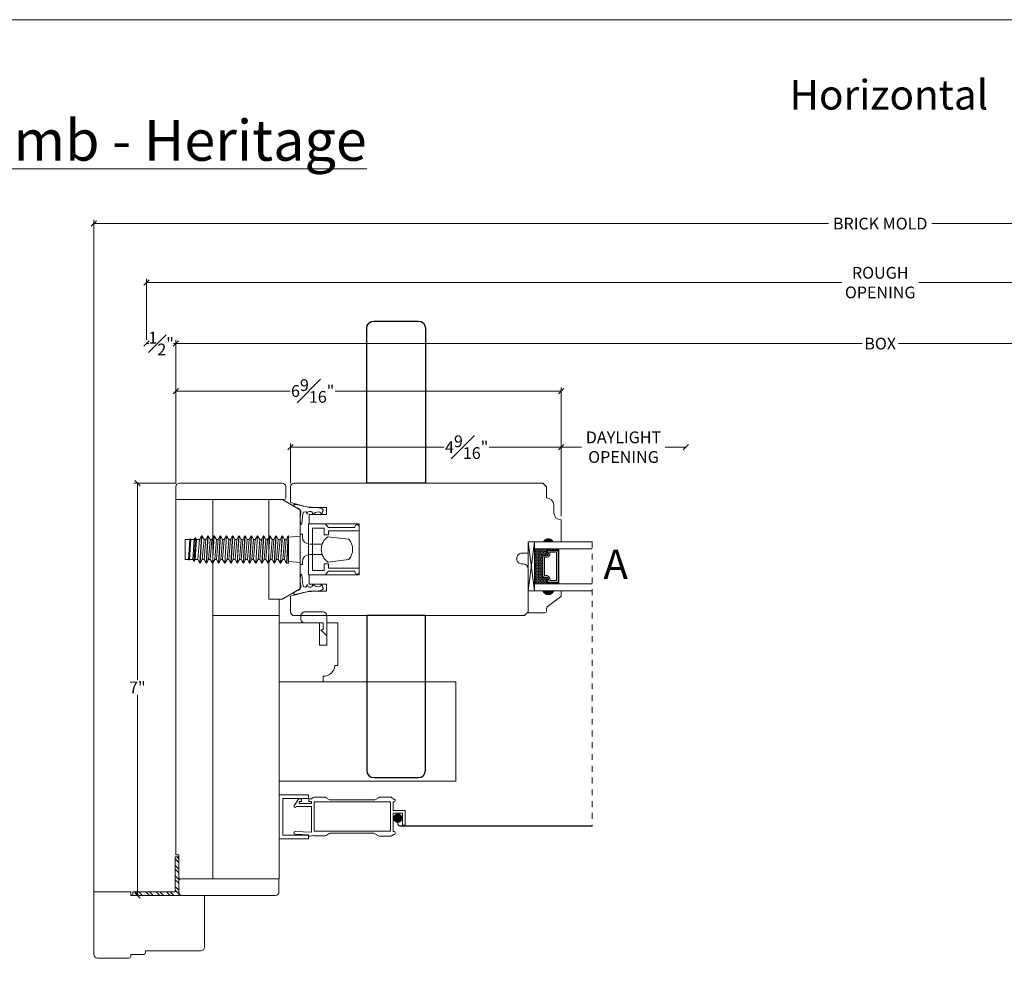
# Model space of a CAD drawing. Units: inches. Extents: x -7.6 to 44.7, y 40.5 to 71.4.
# Drawn here: x 14.4 to 31.1, y 55.2 to 71.4 of the extents above; entities that cross this region are included whole.
import ezdxf

# ---------------------------------------------------------------- set-up
doc = ezdxf.new("R2010")
doc.units = ezdxf.units.IN
doc.header["$LTSCALE"] = 0.5
doc.header["$MEASUREMENT"] = 0
doc.header["$PDMODE"] = 3
doc.linetypes.add('HIDDEN2', pattern=[0.1875, 0.125, -0.0625])
doc.layers.get('0').update_dxf_attribs({"lineweight": 18})
doc.layers.get('Defpoints').update_dxf_attribs({"lineweight": 18})
doc.layers.add('JAMB', color=3, linetype='Continuous')
doc.styles.get("Standard").update_dxf_attribs({"font": 'arial.ttf'})
doc.dimstyles.new('0000021A90BDCD68', dxfattribs={"dimtxt": 0.2, "dimasz": 0.09, "dimexe": 0.062, "dimexo": 0.0625, "dimgap": 0.025, "dimtad": 0, "dimtih": 1, "dimtoh": 1, "dimdec": 4, "dimzin": 0, "dimdsep": 46, "dimlunit": 5, "dimtxsty": 'Standard', "dimblk": 'OBLIQUE', "dimcen": 0, "dimclrd": 256, "dimclre": 256, "dimclrt": 256, "dimadec": 0, "dimazin": 0, "dimtfac": 1, "dimtdec": 4, "dimtofl": 0, "dimtmove": 0, "dimatfit": 3, "dimldrblk": 'ARCHTICK', "dimfxl": 0, "dimfrac": 1, "dimtolj": 1, "dimtzin": 0, "dimlwd": -1, "dimlwe": -1, "dimarcsym": 0})

# ---------------------------------------------------------------- blocks, each defined once
blk = doc.blocks.new('_OBLIQUE')
at = {"color": 0, "linetype": 'ByBlock'}
blk.add_line((-0.5, -0.5), (0.5, 0.5), dxfattribs=at)
blk = doc.blocks.new('*D29')
at = {"transparency": 16777216}
for p, q in [((17.053, 63.539), (17.053, 65.968)), ((17.053, 65.906), (28.7, 65.906)), ((40.964, 65.906), (29.318, 65.906)), ((40.964, 63.539), (40.964, 65.968))]:
    blk.add_line(p, q, dxfattribs=at)
at = {"layer": 'Defpoints', "color": 0, "transparency": 16777216}
for p in [(40.964, 65.906), (17.053, 63.476), (40.964, 63.476)]:
    blk.add_point(p, dxfattribs=at)
at = {"transparency": 16777216, "xscale": 0.09, "yscale": 0.09, "zscale": 0.09, "rotation": 180}
blk.add_blockref('_OBLIQUE', (17.053, 65.906), dxfattribs=at)
at = {"transparency": 16777216, "xscale": 0.09, "yscale": 0.09, "zscale": 0.09}
blk.add_blockref('_OBLIQUE', (40.964, 65.906), dxfattribs=at)
at = {"transparency": 16777216, "insert": (29.009, 65.906), "char_height": 0.2, "attachment_point": 5}
blk.add_mtext('\\A1;BOX', dxfattribs=at)
blk = doc.blocks.new('_ArchTick')
at = {"color": 0, "linetype": 'ByBlock', "const_width": 0.15}
blk.add_lwpolyline([(-0.5, -0.5), (0.5, 0.5)], dxfattribs=at)
blk = doc.blocks.new('*D30')
at = {"transparency": 16777216}
for p, q in [((19.001, 63.539), (19.001, 64.21)), ((23.593, 62.976), (23.593, 64.21)), ((19.001, 64.148), (21.606, 64.148)), ((23.593, 64.148), (22.373, 64.148))]:
    blk.add_line(p, q, dxfattribs=at)
at = {"layer": 'Defpoints', "color": 0, "transparency": 16777216}
for p in [(23.593, 64.148), (19.001, 63.477), (23.593, 62.913)]:
    blk.add_point(p, dxfattribs=at)
at = {"transparency": 16777216, "xscale": 0.09, "yscale": 0.09, "zscale": 0.09, "rotation": 180}
blk.add_blockref('_OBLIQUE', (19.001, 64.148), dxfattribs=at)
at = {"transparency": 16777216, "xscale": 0.09, "yscale": 0.09, "zscale": 0.09}
blk.add_blockref('_OBLIQUE', (23.593, 64.148), dxfattribs=at)
at = {"transparency": 16777216, "insert": (21.989, 64.148), "char_height": 0.2, "attachment_point": 5}
blk.add_mtext('\\A1;4{\\H1x;\\S9#16;}"', dxfattribs=at)
blk = doc.blocks.new('*D31')
at = {"transparency": 16777216}
for p, q in [((17.053, 63.539), (17.053, 65.163)), ((17.053, 65.101), (18.995, 65.101)), ((23.593, 65.101), (19.755, 65.101)), ((23.593, 62.976), (23.593, 65.163))]:
    blk.add_line(p, q, dxfattribs=at)
at = {"layer": 'Defpoints', "color": 0, "transparency": 16777216}
for p in [(23.593, 65.101), (17.053, 63.476), (23.593, 62.913)]:
    blk.add_point(p, dxfattribs=at)
at = {"transparency": 16777216, "xscale": 0.09, "yscale": 0.09, "zscale": 0.09, "rotation": 180}
blk.add_blockref('_OBLIQUE', (17.053, 65.101), dxfattribs=at)
at = {"transparency": 16777216, "xscale": 0.09, "yscale": 0.09, "zscale": 0.09}
blk.add_blockref('_OBLIQUE', (23.593, 65.101), dxfattribs=at)
at = {"transparency": 16777216, "insert": (19.375, 65.101), "char_height": 0.2, "attachment_point": 5}
blk.add_mtext('\\A1;6{\\H1x;\\S9#16;}"', dxfattribs=at)
blk = doc.blocks.new('*D33')
at = {"transparency": 16777216}
for p, q in [((16.553, 65.969), (16.553, 65.968)), ((16.553, 65.906), (16.592, 65.906)), ((17.053, 65.906), (17.015, 65.906)), ((17.053, 64.789), (17.053, 65.968))]:
    blk.add_line(p, q, dxfattribs=at)
at = {"layer": 'Defpoints', "color": 0, "transparency": 16777216}
for p in [(16.553, 65.906), (16.553, 65.906), (17.053, 64.726)]:
    blk.add_point(p, dxfattribs=at)
at = {"transparency": 16777216, "xscale": 0.09, "yscale": 0.09, "zscale": 0.09, "rotation": 180}
blk.add_blockref('_OBLIQUE', (16.553, 65.906), dxfattribs=at)
at = {"transparency": 16777216, "xscale": 0.09, "yscale": 0.09, "zscale": 0.09}
blk.add_blockref('_OBLIQUE', (17.053, 65.906), dxfattribs=at)
at = {"transparency": 16777216, "insert": (16.803, 65.906), "char_height": 0.2, "attachment_point": 5}
blk.add_mtext('\\A1;{\\H1x;\\S1#2;}"', dxfattribs=at)
blk = doc.blocks.new('*D35')
at = {"transparency": 16777216}
for p, q in [((16.553, 65.969), (16.553, 67.003)), ((16.553, 66.941), (28.355, 66.941)), ((41.464, 66.941), (29.663, 66.941)), ((41.464, 65.969), (41.464, 67.003))]:
    blk.add_line(p, q, dxfattribs=at)
at = {"layer": 'Defpoints', "color": 0, "transparency": 16777216}
for p in [(16.553, 66.941), (16.553, 65.906), (41.464, 65.906)]:
    blk.add_point(p, dxfattribs=at)
at = {"transparency": 16777216, "xscale": 0.09, "yscale": 0.09, "zscale": 0.09, "rotation": 180}
blk.add_blockref('_OBLIQUE', (16.553, 66.941), dxfattribs=at)
at = {"transparency": 16777216, "xscale": 0.09, "yscale": 0.09, "zscale": 0.09}
blk.add_blockref('_OBLIQUE', (41.464, 66.941), dxfattribs=at)
at = {"transparency": 16777216, "insert": (29.009, 66.941), "char_height": 0.2, "attachment_point": 5}
blk.add_mtext('\\A1;ROUGH\\POPENING', dxfattribs=at)
blk = doc.blocks.new('*D36')
at = {"transparency": 16777216}
for p, q in [((23.593, 64.21), (23.593, 64.21)), ((25.71, 64.21), (25.71, 64.21)), ((23.593, 64.148), (23.941, 64.148)), ((25.71, 64.148), (25.361, 64.148))]:
    blk.add_line(p, q, dxfattribs=at)
at = {"layer": 'Defpoints', "color": 0, "transparency": 16777216}
for p in [(23.593, 64.148), (25.71, 64.148), (25.71, 64.148)]:
    blk.add_point(p, dxfattribs=at)
at = {"transparency": 16777216, "xscale": 0.09, "yscale": 0.09, "zscale": 0.09, "rotation": 180}
blk.add_blockref('_OBLIQUE', (23.593, 64.148), dxfattribs=at)
at = {"transparency": 16777216, "xscale": 0.09, "yscale": 0.09, "zscale": 0.09}
blk.add_blockref('_OBLIQUE', (25.71, 64.148), dxfattribs=at)
at = {"transparency": 16777216, "insert": (24.651, 64.148), "char_height": 0.2, "attachment_point": 5}
blk.add_mtext('\\A1;DAYLIGHT\\POPENING', dxfattribs=at)
blk = doc.blocks.new('*D40')
at = {"transparency": 16777216}
for p, q in [((17.053, 63.539), (16.337, 63.539)), ((16.399, 63.539), (16.399, 60.195)), ((16.399, 56.539), (16.399, 59.945)), ((17.891, 56.539), (16.337, 56.539))]:
    blk.add_line(p, q, dxfattribs=at)
at = {"layer": 'Defpoints', "color": 0, "transparency": 16777216}
for p in [(17.116, 63.539), (16.399, 56.539), (17.953, 56.539)]:
    blk.add_point(p, dxfattribs=at)
at = {"transparency": 16777216, "xscale": 0.09, "yscale": 0.09, "zscale": 0.09}
for p, rotation in [((16.399, 63.539), 90), ((16.399, 56.539), 270)]:
    blk.add_blockref('_OBLIQUE', p, dxfattribs=dict(at, rotation=rotation))
at = {"transparency": 16777216, "insert": (16.399, 60.07), "char_height": 0.2, "attachment_point": 5}
blk.add_mtext('\\A1;7"', dxfattribs=at)
blk = doc.blocks.new('*D50')
at = {"transparency": 16777216}
for p, q in [((15.662, 56.132), (15.662, 68.005)), ((15.662, 67.943), (28.132, 67.943)), ((42.355, 67.943), (29.885, 67.943)), ((42.355, 56.132), (42.355, 68.005))]:
    blk.add_line(p, q, dxfattribs=at)
at = {"layer": 'Defpoints', "color": 0, "transparency": 16777216}
for p in [(42.355, 67.943), (15.662, 56.069), (42.355, 56.069)]:
    blk.add_point(p, dxfattribs=at)
at = {"transparency": 16777216, "xscale": 0.09, "yscale": 0.09, "zscale": 0.09, "rotation": 180}
blk.add_blockref('_OBLIQUE', (15.662, 67.943), dxfattribs=at)
at = {"transparency": 16777216, "xscale": 0.09, "yscale": 0.09, "zscale": 0.09}
blk.add_blockref('_OBLIQUE', (42.355, 67.943), dxfattribs=at)
at = {"transparency": 16777216, "insert": (29.009, 67.943), "char_height": 0.2, "attachment_point": 5}
blk.add_mtext('\\A1;BRICK MOLD', dxfattribs=at)

msp = doc.modelspace()

# ---------------------------------------------------------------- hatches: boundary and pattern name
h = msp.add_hatch(color=0)
h.dxf.hatch_style = 1
h.paths.add_polyline_path([(23.46896, 62.5385), (23.28146, 62.5385, -0.66666667)])
at = {"linetype": 'Continuous'}
h = msp.add_hatch(dxfattribs=at)
h.set_pattern_fill('DASH', color=0, scale=0.1, angle=270, style=0)
h.set_pattern_definition([(270, (25.320273, 69.344103), (-0.0125, -0.0125), [0.0125, -0.0125])])
h.paths.add_polyline_path([(23.27746, 62.29513, -0.41421356), (23.29308, 62.31076), (23.34992, 62.31076, 0.32087081), (23.37064, 62.34365), (23.34646, 62.37913, -0.41421356), (23.36208, 62.39476), (23.36208, 62.42013), (23.14046, 62.42013), (23.14046, 61.82638), (23.36208, 61.82638), (23.36208, 61.85176, -0.41421356), (23.34646, 61.86738), (23.37064, 61.90325, 0.33597463), (23.35028, 61.93576), (23.29308, 61.93576, -0.41421356), (23.27746, 61.95138)])
h = msp.add_hatch(dxfattribs=at)
h.set_pattern_fill('DOTS', color=0, scale=0.1, angle=270, style=0)
h.set_pattern_definition([(270, (25.320273, 69.3441026), (-0.00625, -0.003125), [0, -0.00625])])
h.paths.add_polyline_path([(23.36208, 61.85176), (23.36208, 61.82638), (23.51546, 61.82638), (23.51546, 61.85176)])
h.paths.add_polyline_path([(23.36208, 62.42013), (23.36208, 62.39476), (23.51546, 62.39476), (23.51546, 62.42013)])
h = msp.add_hatch(color=0)
h.dxf.hatch_style = 1
h.paths.add_polyline_path([(23.46896, 61.70801), (23.28146, 61.70801, 0.66666667)])
h = msp.add_hatch(dxfattribs=at)
h.set_pattern_fill('STEEL', color=0, angle=90, style=0)
h.set_pattern_definition([(135, (60.30746, 154.49389), (-0.08838835, -0.08838835), []), (135, (60.24496, 154.49389), (-0.08838835, -0.08838835), [])])
h.paths.add_polyline_path([(17.04141, 56.6005), (16.32159, 56.6005), (16.32159, 56.5385), (17.10341, 56.5385), (17.10341, 57.19563), (17.04141, 57.19563)])

# ---------------------------------------------------------------- linework, layer by layer
at = {"color": 0}
for p, q in [((23.03146, 61.70801), (23.14046, 62.5385)), ((23.36208, 62.39476), (23.36208, 62.42013)), ((23.51546, 62.39476), (23.51546, 62.42013)), ((23.36208, 61.85176), (23.36208, 61.82638)), ((23.51546, 61.85176), (23.51546, 61.82638)), ((18.80394, 57.55017), (18.80394, 58.24849)), ((19.05473, 58.0505), (19.13685, 58.1795)), ((19.18373, 58.1335), (19.18373, 58.1795)), ((19.30873, 58.1335), (19.30873, 58.1795)), ((19.30873, 58.1795), (19.3548, 58.1795)), ((19.3548, 58.1795), (19.36364, 58.18835)), ((20.75873, 58.1745), (20.74325, 58.1745)), ((19.35473, 58.0505), (19.09673, 58.0505)), ((19.14473, 58.1015), (19.14473, 58.1335)), ((19.35473, 58.1015), (19.35473, 58.1335)), ((19.35473, 57.61091), (19.35473, 58.0505)), ((19.40073, 57.6285), (19.40073, 58.1285)), ((20.74173, 58.1285), (20.75873, 58.1285)), ((20.77373, 58.1435), (20.77373, 58.1595)), ((20.74173, 57.934), (20.89823, 57.934)), ((20.74173, 57.934), (20.74173, 57.6215)), ((20.89823, 57.7305), (20.89823, 57.934)), ((20.94573, 57.7305), (20.94573, 57.9815)), ((20.89823, 57.7305), (20.94573, 57.7305)), ((19.30439, 57.56749), (19.0757, 57.57937)), ((19.35473, 57.61091), (19.07811, 57.62531)), ((20.74173, 57.6215), (20.75873, 57.6215)), ((20.75873, 57.5755), (20.74325, 57.5755)), ((20.77373, 57.6065), (20.77373, 57.5905)), ((16.32159, 56.6005), (17.04141, 56.6005)), ((16.32159, 56.6005), (16.32159, 56.5385)), ((16.32159, 56.5385), (17.10341, 56.5385))]:
    msp.add_line(p, q, dxfattribs=at)
at = {"color": 0, "linetype": 'HIDDEN2'}
msp.add_line((24.12228, 62.5385), (24.12228, 57.71644), dxfattribs=at)
at = {"color": 0, "linetype": 'Continuous'}
for p, q in [((18.80394, 58.24849), (18.80394, 57.49849)), ((18.80394, 58.24849), (19.30394, 58.24849)), ((18.86594, 57.56049), (18.86594, 58.18649)), ((19.30394, 58.18649), (18.86594, 58.18649)), ((19.18373, 58.1795), (19.13685, 58.1795)), ((19.30394, 58.24849), (19.30394, 58.18649)), ((19.40748, 58.2065), (19.57045, 58.2065)), ((19.60145, 58.1982), (19.65235, 58.16881)), ((20.49502, 58.1982), (20.44412, 58.16881)), ((20.68899, 58.2065), (20.52602, 58.2065)), ((20.68899, 58.2065), (20.52602, 58.2065)), ((19.18373, 58.1335), (19.14473, 58.1335)), ((19.35473, 58.1015), (19.14473, 58.1015)), ((19.35473, 58.1335), (19.30873, 58.1335)), ((20.69573, 58.1285), (19.40073, 58.1285)), ((20.41312, 58.1605), (19.68335, 58.1605)), ((20.69573, 58.1285), (20.69573, 57.6285)), ((20.74173, 57.9815), (20.74173, 58.1285)), ((20.94573, 57.9815), (20.74173, 57.9815)), ((19.30394, 57.49849), (18.80394, 57.49849)), ((19.30394, 57.56049), (18.86594, 57.56049)), ((19.30394, 57.55949), (19.30394, 57.49849)), ((20.69573, 57.6285), (19.40073, 57.6285)), ((19.40748, 57.5505), (19.57045, 57.5505)), ((19.40748, 57.5505), (19.57045, 57.5505)), ((19.60145, 57.55881), (19.65235, 57.5882)), ((20.41312, 57.5965), (19.68335, 57.5965)), ((20.49502, 57.55181), (20.44412, 57.5812)), ((20.68899, 57.5435), (20.52602, 57.5435)), ((20.68899, 57.5435), (20.52602, 57.5435)), ((20.68899, 57.5435), (20.52602, 57.5435)), ((17.04141, 56.6005), (17.04141, 57.19563)), ((17.04141, 57.19563), (17.10341, 57.19563)), ((17.10341, 56.5385), (17.10341, 57.19563))]:
    msp.add_line(p, q, dxfattribs=at)
at = {"color": 0}
for points in [[(44.66362, 40.48723), (-7.58715, 40.48723), (-7.58715, 71.404), (44.66362, 71.404)], [(17.29719, 62.59338), (17.29121, 62.58296), (17.26899, 62.24404), (17.27497, 62.23362), (17.27854, 62.23362), (17.28456, 62.24404), (17.30678, 62.58296), (17.30076, 62.59338)], [(17.40531, 62.58296), (17.38725, 62.61423), (17.38368, 62.61423), (17.36574, 62.58296), (17.34095, 62.24404), (17.35888, 62.21277), (17.36246, 62.21277), (17.38051, 62.24404)], [(17.38725, 62.61423), (17.36246, 62.21277), (17.35888, 62.21277), (17.38368, 62.61423)], [(17.49068, 62.6455), (17.46202, 62.1815), (17.4656, 62.1815), (17.49426, 62.6455)], [(17.59575, 62.6455), (17.59933, 62.6455), (17.63544, 62.58296), (17.60678, 62.24404), (17.57067, 62.1815), (17.56709, 62.1815), (17.53122, 62.24404), (17.55988, 62.58296), (17.59575, 62.6455), (17.59933, 62.6455), (17.57067, 62.1815), (17.56709, 62.1815)], [(17.66495, 62.58296), (17.63629, 62.24404), (17.67217, 62.1815), (17.67574, 62.1815), (17.71185, 62.24404), (17.74051, 62.58296), (17.7044, 62.6455), (17.70082, 62.6455)], [(17.67217, 62.1815), (17.67574, 62.1815), (17.7044, 62.6455), (17.70082, 62.6455)], [(17.77724, 62.1815), (17.8059, 62.6455), (17.80947, 62.6455), (17.84558, 62.58296), (17.81692, 62.24404), (17.78081, 62.1815), (17.77724, 62.1815), (17.74137, 62.24404), (17.77002, 62.58296), (17.8059, 62.6455), (17.80947, 62.6455), (17.78081, 62.1815)], [(17.88589, 62.1815), (17.88231, 62.1815), (17.91097, 62.6455), (17.91454, 62.6455), (17.95065, 62.58296), (17.92199, 62.24404), (17.88589, 62.1815), (17.88231, 62.1815), (17.84644, 62.24404), (17.8751, 62.58296), (17.91097, 62.6455), (17.91454, 62.6455)], [(17.98017, 62.58296), (17.95151, 62.24404), (17.98738, 62.1815), (17.99096, 62.1815), (18.02706, 62.24404), (18.05572, 62.58296), (18.01962, 62.6455), (18.01604, 62.6455)], [(18.01604, 62.6455), (18.01962, 62.6455), (17.99096, 62.1815), (17.98738, 62.1815)], [(18.37094, 62.58296), (18.34228, 62.24404), (18.30617, 62.1815), (18.3026, 62.1815), (18.26672, 62.24404), (18.29538, 62.58296), (18.33126, 62.6455), (18.33483, 62.6455)], [(18.30617, 62.1815), (18.33483, 62.6455), (18.33126, 62.6455), (18.3026, 62.1815)], [(18.41125, 62.1815), (18.4399, 62.6455), (18.43633, 62.6455), (18.40767, 62.1815)], [(18.62139, 62.1815), (18.65005, 62.6455), (18.64647, 62.6455), (18.61781, 62.1815)], [(18.79123, 62.58296), (18.76257, 62.24404), (18.72646, 62.1815), (18.72288, 62.1815), (18.68701, 62.24404), (18.71567, 62.58296), (18.75154, 62.6455), (18.75512, 62.6455)], [(18.75154, 62.6455), (18.72288, 62.1815), (18.72646, 62.1815), (18.75512, 62.6455)], [(18.8963, 62.58296), (18.86764, 62.24404), (18.83153, 62.1815), (18.82796, 62.1815), (18.79208, 62.24404), (18.82074, 62.58296), (18.85662, 62.6455), (18.86019, 62.6455)], [(18.83153, 62.1815), (18.86019, 62.6455), (18.85662, 62.6455), (18.82796, 62.1815)], [(18.09603, 62.1815), (18.09245, 62.1815)], [(18.2011, 62.1815), (18.19753, 62.1815)], [(21.80362, 58.476), (18.80362, 58.476), (18.80362, 60.1635), (21.80362, 60.1635)]]:
    msp.add_lwpolyline(points, close=True, dxfattribs=at)
for points in [[(17.05341, 63.25725), (17.05341, 63.476, -0.41421356), (17.11591, 63.5385), (18.85496, 63.5385, -0.41421356), (18.91746, 63.476), (18.91746, 63.2885, -0.41421356), (18.88621, 63.25725), (18.00891, 63.25725), (18.00891, 63.25725), (17.05341, 63.25725), (17.05341, 63.25725)], [(23.28084, 63.5385), (23.34284, 63.4765), (23.34284, 63.28824), (23.34284, 63.28824, -0.41421356), (23.46784, 63.16324), (23.46784, 63.03824, 0.41421356), (23.59284, 62.91324), (23.59284, 62.5385), (23.46784, 62.5385, 0.32), (23.34284, 62.5385), (23.03146, 62.5385), (23.03146, 62.3515), (22.93162, 62.3515, 1.0451284), (22.94086, 62.16491, -0.44190561), (23.03162, 62.08227), (23.03162, 61.3505), (22.96962, 61.2885), (22.96962, 61.2885), (19.06312, 61.2885, -0.41421356), (19.00062, 61.351), (19.00062, 61.62034), (19.31598, 61.70484), (19.61125, 61.70484), (19.61125, 61.82295), (19.31598, 61.82295), (19.31598, 61.89579), (19.31598, 61.89579), (19.31598, 61.98043), (20.16693, 61.98043), (20.16693, 62.84657), (19.31598, 62.84657), (19.31598, 62.93122), (19.31598, 62.93122), (19.31598, 63.00405), (19.61125, 63.00405), (19.61125, 63.12216), (19.31598, 63.12216), (19.00062, 63.20666), (19.00062, 63.4765, -0.41421356), (19.06262, 63.5385), (23.28084, 63.5385), (23.28034, 63.5385)], [(18.96196, 62.6225), (19.16196, 62.6385), (19.16196, 62.6725), (19.20096, 62.6725), (19.20096, 62.626, 0.41421356), (19.32596, 62.501), (19.53679, 62.501)], [(19.53679, 62.326), (19.32596, 62.326, 0.41421356), (19.20096, 62.201), (19.20096, 62.1545), (19.16196, 62.1545), (19.16196, 62.1885), (18.96196, 62.2045)], [(19.61612, 61.1635), (19.61612, 60.9455), (19.51212, 61.0495), (19.55412, 61.0545), (19.55412, 61.1635), (19.23862, 61.1635, -0.41421356), (19.17662, 61.2255), (19.17662, 61.22743), (19.17662, 61.2885, -0.41421356), (19.23912, 61.351), (19.55362, 61.351, -0.41421356), (19.61612, 61.2885), (19.61612, 60.9455)], [(18.8034, 56.81975), (18.8034, 56.601, -0.41421356), (18.7409, 56.5385), (17.16591, 56.5385, -0.41421356), (17.10341, 56.601), (17.10341, 56.7885, -0.41421356), (17.13466, 56.81975), (17.8979, 56.81975), (17.8979, 56.81975), (18.8034, 56.81975), (18.8034, 56.81975)], [(17.47541, 55.5995, 0.41421356), (17.53741, 55.6615), (17.53741, 56.5385), (16.28741, 56.5385), (16.28741, 56.6005), (15.66241, 56.6005), (15.66241, 55.5375, 0.41421356), (15.72441, 55.4755), (16.25641, 55.4755, 0.41421356), (16.28741, 55.5065), (16.28741, 55.5375), (16.50641, 55.5375, 0.41421356), (16.53741, 55.5685), (16.53741, 55.5995), (17.47541, 55.5995)]]:
    msp.add_lwpolyline(points, format="xyb", dxfattribs=at)
for points in [[(17.67862, 63.25725), (17.67862, 56.81975), (17.10363, 56.81975), (17.10363, 57.226), (17.05363, 57.226), (17.05363, 63.25725), (17.67862, 63.25725)], [(17.67862, 63.25725), (18.63096, 63.25725), (18.63096, 63.25725), (18.63096, 63.25725), (18.63096, 61.56975), (18.80362, 61.56674), (18.80362, 61.28916), (17.67862, 61.28916), (17.67862, 63.25725)], [(17.26899, 62.24404), (17.21196, 62.24404), (17.21196, 62.58296), (17.29121, 62.58296)], [(17.30076, 62.59338), (17.27854, 62.23362), (17.27497, 62.23362), (17.29719, 62.59338)], [(17.36574, 62.58296), (17.30678, 62.58296)], [(17.42615, 62.24404), (17.45481, 62.58296), (17.49068, 62.6455), (17.49426, 62.6455), (17.53036, 62.58296), (17.50171, 62.24404), (17.4656, 62.1815), (17.46202, 62.1815), (17.42615, 62.24404), (17.38051, 62.24404)], [(17.45481, 62.58296), (17.40531, 62.58296)], [(17.55988, 62.58296), (17.53036, 62.58296)], [(17.66495, 62.58296), (17.63544, 62.58296)], [(17.77002, 62.58296), (17.74051, 62.58296)], [(17.8751, 62.58296), (17.84558, 62.58296)], [(17.98017, 62.58296), (17.95065, 62.58296)], [(18.08524, 62.58296), (18.05572, 62.58296)], [(18.1608, 62.58296), (18.12469, 62.6455), (18.12111, 62.6455), (18.09245, 62.1815), (18.05658, 62.24404), (18.08524, 62.58296), (18.12111, 62.6455), (18.12469, 62.6455), (18.09603, 62.1815), (18.13214, 62.24404), (18.1608, 62.58296), (18.19031, 62.58296), (18.16165, 62.24404), (18.19753, 62.1815), (18.22618, 62.6455), (18.22976, 62.6455), (18.2011, 62.1815), (18.23721, 62.24404), (18.26587, 62.58296), (18.22976, 62.6455), (18.22618, 62.6455), (18.19031, 62.58296)], [(18.29538, 62.58296), (18.26587, 62.58296)], [(18.40046, 62.58296), (18.37094, 62.58296)], [(18.50553, 62.58296), (18.5414, 62.6455), (18.51274, 62.1815), (18.51632, 62.1815), (18.54498, 62.6455), (18.5414, 62.6455), (18.54498, 62.6455), (18.58108, 62.58296), (18.55242, 62.24404), (18.51632, 62.1815), (18.51274, 62.1815), (18.47687, 62.24404), (18.50553, 62.58296), (18.47601, 62.58296), (18.44735, 62.24404), (18.41125, 62.1815), (18.40767, 62.1815), (18.3718, 62.24404), (18.40046, 62.58296), (18.43633, 62.6455), (18.4399, 62.6455), (18.47601, 62.58296)], [(18.6106, 62.58296), (18.58108, 62.58296)], [(18.71567, 62.58296), (18.68615, 62.58296), (18.6575, 62.24404), (18.62139, 62.1815), (18.61781, 62.1815), (18.58194, 62.24404), (18.6106, 62.58296), (18.64647, 62.6455), (18.65005, 62.6455), (18.68615, 62.58296)], [(18.82074, 62.58296), (18.79123, 62.58296)], [(18.89716, 62.24404), (18.92581, 62.58296), (18.96169, 62.6455), (18.93303, 62.1815), (18.89716, 62.24404), (18.86764, 62.24404)], [(18.92581, 62.58296), (18.8963, 62.58296)], [(18.96169, 62.6455), (18.96196, 62.6455), (18.96196, 62.1815), (18.93303, 62.1815)], [(18.9366, 62.1815), (18.96196, 62.592)], [(18.96196, 62.19127), (18.96196, 62.60927)], [(23.03146, 61.70801), (23.03146, 62.5385), (23.14046, 62.5385), (23.14046, 61.70801), (23.03146, 61.70801), (23.14046, 62.5385), (23.14046, 61.70801), (23.03146, 62.5385)], [(24.12228, 62.42013), (23.14046, 62.42013), (23.14046, 62.5385), (24.12228, 62.5385)], [(23.51546, 61.85176), (23.51546, 61.84201), (23.55346, 61.84201), (23.55346, 62.40451), (23.51546, 62.40451), (23.51546, 62.39476)], [(17.34095, 62.24404), (17.28456, 62.24404)], [(17.53122, 62.24404), (17.50171, 62.24404)], [(17.63629, 62.24404), (17.60678, 62.24404)], [(17.74137, 62.24404), (17.71185, 62.24404)], [(17.84644, 62.24404), (17.81692, 62.24404)], [(17.95151, 62.24404), (17.92199, 62.24404)], [(18.05658, 62.24404), (18.02706, 62.24404)], [(18.16165, 62.24404), (18.13214, 62.24404)], [(18.26672, 62.24404), (18.23721, 62.24404)], [(18.3718, 62.24404), (18.34228, 62.24404)], [(18.47687, 62.24404), (18.44735, 62.24404)], [(18.58194, 62.24404), (18.55242, 62.24404)], [(18.68701, 62.24404), (18.6575, 62.24404)], [(18.79208, 62.24404), (18.76257, 62.24404)], [(24.12228, 61.82638), (23.14046, 61.82638), (23.14046, 61.70801), (24.12228, 61.70801)], [(18.80362, 61.28916), (18.80362, 56.82074), (17.67862, 56.82074), (17.67862, 61.28916), (18.80362, 61.28916)]]:
    msp.add_lwpolyline(points, dxfattribs=at)
for points in [[(18.87032, 61.57185), (19.15415, 61.73571, 0.26794919), (19.16196, 61.74924), (19.16196, 63.07776, 0.26794919), (19.15415, 63.09129), (18.87032, 63.25516, 0.1316525), (18.86251, 63.25725), (18.63096, 63.25725), (18.63096, 61.56975), (18.86251, 61.56975, 0.1316525)], [(20.16693, 62.7945), (20.16693, 62.7305), (19.64493, 62.7305), (19.64493, 62.6585), (19.57193, 62.6585), (19.57193, 62.773), (19.37493, 62.773), (19.37493, 62.054), (19.57193, 62.054), (19.57193, 62.1685), (19.64493, 62.1685), (19.64493, 62.0965), (20.16693, 62.0965), (20.16693, 62.0325, -1), (20.09093, 62.0325), (20.09093, 62.0415), (19.64493, 62.0415), (19.58443, 61.981), (19.30193, 61.981), (19.30193, 62.846), (19.58443, 62.846), (19.64493, 62.7855), (20.09093, 62.7855), (20.09093, 62.7945, -1)], [(19.98799, 62.5875), (19.63169, 62.6285, 0.5103578), (19.63169, 62.1985), (19.98799, 62.2395, 0.37336259)], [(23.35028, 61.93576, -0.33597463), (23.37064, 61.90325), (23.34646, 61.86738, 0.41421356), (23.36208, 61.85176), (23.54371, 61.85176), (23.54371, 62.39476), (23.36208, 62.39476, 0.41421356), (23.34646, 62.37913), (23.37064, 62.34365, -0.32087081), (23.34992, 62.31076), (23.29308, 62.31076, 0.41421356), (23.27746, 62.29513), (23.27746, 61.95138, 0.41421356), (23.29308, 61.93576)], [(23.3515, 61.94276, -0.3593608), (23.3774, 61.90076), (23.35365, 61.86554, 0.35243105), (23.36208, 61.85876), (23.54371, 61.85876), (23.54371, 62.38776), (23.36208, 62.38776, 0.35186937), (23.35366, 62.38099), (23.37746, 62.34607, -0.34463089), (23.35122, 62.30376), (23.29308, 62.30376, 0.41421356), (23.28446, 62.29513), (23.28446, 61.95138, 0.41421356), (23.29308, 61.94276)], [(23.35502, 61.96701, -0.35845547), (23.40189, 61.9021), (23.40189, 61.88301), (23.51246, 61.88301), (23.51246, 62.36351), (23.40189, 62.36351), (23.40189, 62.34441, -0.34679931), (23.35502, 62.27951), (23.30871, 62.27951), (23.30871, 61.96701)], [(23.28146, 61.70801), (23.03146, 61.70801), (23.03146, 61.33401), (23.31296, 61.33401, 0.41421356), (23.34396, 61.36501), (23.34396, 61.41154, -0.23573049), (23.35632, 61.43631), (23.58159, 61.60571, 0.23573049), (23.59396, 61.63049), (23.59396, 61.70801), (23.46896, 61.70801, -0.66666667)]]:
    msp.add_lwpolyline(points, format="xyb", close=True, dxfattribs=at)
at = {"color": 0, "linetype": 'Continuous'}
msp.add_lwpolyline([(19.55284, 60.1635), (19.55284, 60.1635), (19.55284, 60.25854, 0.38990245), (19.75402, 60.44354), (19.80362, 60.44354), (19.80362, 60.44354), (19.80362, 61.1635), (19.61612, 61.1635), (19.61612, 60.78832), (19.49112, 60.78832), (19.49112, 61.1635), (18.80362, 61.1635), (18.80362, 60.1635), (19.55284, 60.1635)], format="xyb", dxfattribs=at)
at = {"color": 0, "const_width": 0.07812}
msp.add_lwpolyline([(20.78092, 57.85051, 1), (20.85905, 57.85051, 1)], format="xyb", close=True, dxfattribs=at)
at = {"color": 0, "linetype": 'HIDDEN2', "const_width": 0.02}
msp.add_lwpolyline([(20.81998, 57.85484), (20.81998, 57.76294, 0.41421356), (20.86648, 57.71644), (24.12228, 57.71644)], format="xyb", dxfattribs=at)
at = {"color": 0}
for centre, radius, start, end in [((19.40748, 58.1445), 0.062, 90, 135), ((20.68899, 58.1445), 0.062, 28.938528, 90), ((20.75873, 58.1595), 0.015, 0, 90), ((19.07573, 58.0505), 0.021, 180, 0), ((20.75873, 58.1435), 0.015, 270, 360), ((19.07691, 57.60234), 0.023, 87, 267), ((19.32836, 57.56623), 0.024, 177, 285.897516), ((19.37242, 57.48729), 0.06727, 83.445824, 123.86252), ((19.40748, 57.6125), 0.062, 246.779337, 270), ((20.68899, 57.6055), 0.062, 270, 331.061472), ((20.68899, 57.6055), 0.062, 270, 315), ((20.75873, 57.6065), 0.015, 0, 90), ((20.75873, 57.5905), 0.015, 270, 0)]:
    msp.add_arc(centre, radius, start, end, dxfattribs=at)
at = {"color": 0, "linetype": 'Continuous'}
for centre, start, end in [((19.57045, 58.1445), 60, 90), ((19.68335, 58.2225), 240, 270), ((20.41312, 58.2225), 270, 300), ((20.52602, 58.1445), 90, 120), ((19.57045, 57.6125), 270, 300), ((19.68335, 57.5345), 90, 120), ((20.41312, 57.5275), 60, 90), ((20.52602, 57.6055), 240, 270)]:
    msp.add_arc(centre, 0.062, start, end, dxfattribs=at)
at = {"color": 0}
for points in [[(19.51991, 63.00405), (19.55125, 63.08387), (19.42649, 63.12216), (19.12478, 63.16716), (19.05509, 63.16886), (19.06075, 63.14465)], [(19.06075, 63.14465), (19.09525, 63.12473), (19.16212, 63.08613), (19.16212, 62.95519), (19.18421, 62.83541), (19.19771, 62.90942)], [(19.19771, 62.90942), (19.2515, 63.0528), (19.26381, 63.04969), (19.27967, 63.00405)], [(19.36888, 63.00405), (19.369, 63.04314), (19.34285, 63.05568), (19.30123, 63.04779), (19.27967, 63.00405)], [(19.36888, 63.00405), (19.47723, 63.04846), (19.51475, 63.03258), (19.51991, 63.00405)], [(19.06075, 61.68235), (19.09525, 61.70227), (19.16212, 61.74088), (19.16212, 61.87182), (19.18421, 61.99159), (19.19771, 61.91759)], [(19.19771, 61.91759), (19.2515, 61.7742), (19.26381, 61.77732), (19.27967, 61.82295)], [(19.51991, 61.82295), (19.55125, 61.74314), (19.42649, 61.70484), (19.12478, 61.65985), (19.05509, 61.65814), (19.06075, 61.68235)], [(19.36888, 61.82295), (19.369, 61.78387), (19.34285, 61.77132), (19.30123, 61.77922), (19.27967, 61.82295)], [(19.36888, 61.82295), (19.47723, 61.77854), (19.51475, 61.79443), (19.51991, 61.82295)]]:
    msp.add_spline(points, degree=3, dxfattribs=at)
at = {"layer": 'JAMB', "color": 0}
for points in [[(21.29162, 63.5385), (20.29162, 63.5385), (20.29162, 66.1635, -0.41421356), (20.41662, 66.2885), (21.16662, 66.2885, -0.41421356), (21.29162, 66.1635)], [(21.29162, 61.2885), (20.29162, 61.2885), (20.29162, 58.6635, 0.41421356), (20.41662, 58.5385), (21.16662, 58.5385, 0.41421356), (21.29162, 58.6635)]]:
    msp.add_lwpolyline(points, format="xyb", close=True, dxfattribs=at)

# ---------------------------------------------------------------- texts
at = {"color": 0, "insert": (27.46939, 70.38261), "char_height": 0.5033707, "attachment_point": 1}
msp.add_mtext_dynamic_manual_height_columns('{\\fCalibri Light|b0|i0|c0|p34;Horizontal} ', width=0.6865535, gutter_width=2.51685, heights=[0], dxfattribs=at)
at = {"color": 0}
note = msp.add_mtext_dynamic_manual_height_columns('\\A1;{\\fCalibri Light|b0|i0|c0|p34;\\LLift & Slide Aluminium Screen Scheme F 7" Jamb - Heritage\\P}', width=33.2232915, gutter_width=3.46528, heights=[0.89654, 0], dxfattribs=dict(at, insert=(-5.63145, 69.70333), char_height=0.6930561, attachment_point=1))
at = {"color": 0, "insert": (24.31165, 62.41071), "char_height": 0.5, "width": 1.2026721, "attachment_point": 1}
msp.add_mtext('{\\Q0;A}', dxfattribs=at)

# ---------------------------------------------------------------- dimensions: what is measured, and where the dimension line sits
at = {"color": 0}
dim = msp.add_linear_dim(base=(42.35511, 67.94254), p1=(15.66241, 56.069), p2=(42.35511, 56.069), text='BRICK MOLD', dimstyle='0000021A90BDCD68', override={"dimpost": '"'}, dxfattribs=at)
dim.commit()
dim.dimension.update_dxf_attribs({"geometry": '*D50', "text_midpoint": (29.00876, 67.94254), "dimtype": 160})
for base, p1, p2, text, picture, middle in [((16.55341, 66.94052), (41.46411, 65.9064), (16.55341, 65.9064), 'ROUGH\\POPENING', '*D35', (29.00876, 66.94052)), ((40.96411, 65.9064), (17.05341, 63.476), (40.96411, 63.476), 'BOX', '*D29', (29.00876, 65.9064)), ((25.71002, 64.14766), (23.59284, 64.14766), (25.71002, 64.14766), 'DAYLIGHT\\POPENING', '*D36', (24.65143, 64.14766))]:
    dim = msp.add_linear_dim(base=base, p1=p1, p2=p2, text=text, dimstyle='0000021A90BDCD68', override={"dimpost": '"'}, dxfattribs=at)
    dim.commit()
    dim.dimension.update_dxf_attribs({"geometry": picture, "text_midpoint": middle})
dim = msp.add_linear_dim(base=(16.55341, 65.9064), p1=(17.05341, 64.7262), p2=(16.55341, 65.9064), dimstyle='0000021A90BDCD68', override={"dimpost": '"'}, dxfattribs=at)
dim.commit()
dim.dimension.update_dxf_attribs({"geometry": '*D33', "text_midpoint": (16.80341, 65.9064)})
for base, p1, picture, middle in [((23.59284, 65.10132), (17.05341, 63.476), '*D31', (19.37492, 65.10132)), ((23.59284, 64.14766), (19.00062, 63.4765), '*D30', (21.98947, 64.14766))]:
    dim = msp.add_linear_dim(base=base, p1=p1, p2=(23.59284, 62.91324), dimstyle='0000021A90BDCD68', override={"dimpost": '"'}, dxfattribs=at)
    dim.commit()
    dim.dimension.update_dxf_attribs({"geometry": picture, "text_midpoint": middle, "dimtype": 160})
dim = msp.add_linear_dim(base=(16.39876, 56.5385), p1=(17.11591, 63.5385), p2=(17.9534, 56.5385), angle=90, dimstyle='0000021A90BDCD68', override={"dimpost": '"'}, dxfattribs=at)
dim.commit()
dim.dimension.update_dxf_attribs({"geometry": '*D40', "text_midpoint": (16.39876, 60.0695), "dimtype": 160})

doc.saveas('drawing.dxf')
